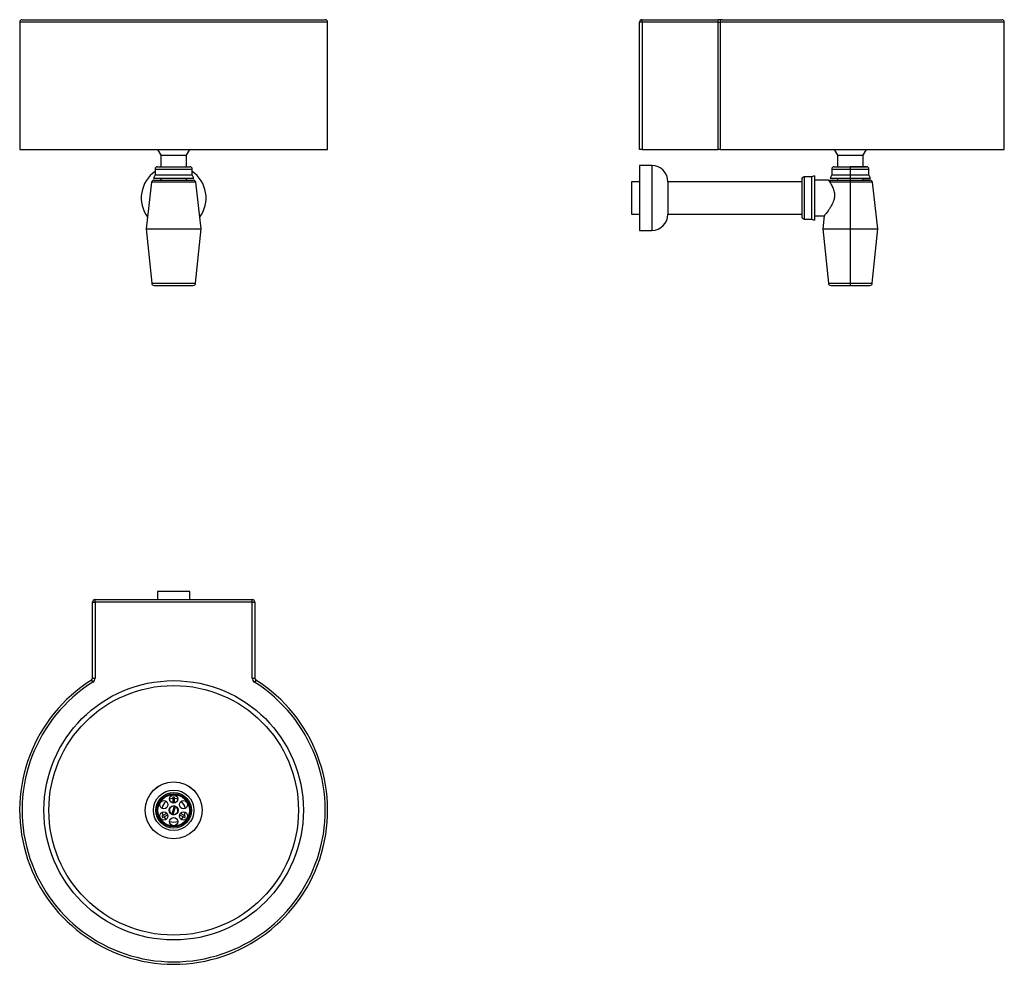
# Model space of a CAD drawing. Units: millimetres. Extents: x 6084 to 7299, y 4212 to 5378.
import ezdxf

# ---------------------------------------------------------------- set-up
doc = ezdxf.new("R2010")
doc.units = ezdxf.units.MM

msp = doc.modelspace()

# ---------------------------------------------------------------- linework, layer by layer
at = {"color": 7, "linetype": 'Continuous', "lineweight": 25}
for p, q in [((6084, 5374.7), (6084, 5217.7)), ((6087, 5377.7), (6461, 5377.7)), ((6464, 5217.7), (6464, 5374.7)), ((6848.9, 5217.7), (6848.9, 5374.7)), ((6851.9, 5374.7), (6848.9, 5374.7)), ((6851.9, 5374.7), (6851.9, 5377.7)), ((6851.9, 5377.7), (6945.7, 5377.7)), ((6851.9, 5374.7), (6851.9, 5217.7)), ((6945.7, 5374.7), (6851.9, 5374.7)), ((6945.7, 5374.7), (6945.7, 5377.7)), ((6950.7, 5377.7), (6945.7, 5377.7)), ((6945.7, 5217.7), (6945.7, 5374.7)), ((6945.7, 5374.7), (6948.2, 5374.7)), ((6948.2, 5374.7), (6948.2, 5217.7)), ((6950.7, 5377.7), (7295.9, 5377.7)), ((7298.9, 5217.7), (7298.9, 5374.7)), ((6084, 5217.7), (6464, 5217.7)), ((6254.1, 5217.7), (6258, 5210.4)), ((6290, 5210.4), (6293.9, 5217.7)), ((6851.9, 5217.7), (6848.9, 5217.7)), ((6851.9, 5217.7), (6945.7, 5217.7)), ((6948.2, 5217.7), (6945.7, 5217.7)), ((6948.2, 5217.7), (7298.9, 5217.7)), ((7089, 5217.7), (7092.9, 5210.4)), ((7124.9, 5210.4), (7128.8, 5217.7)), ((6258, 5210.4), (6258, 5196.2)), ((6258, 5210.4), (6290, 5210.4)), ((6290, 5196.2), (6290, 5210.4)), ((7092.9, 5210.4), (7092.9, 5196.2)), ((7092.9, 5210.4), (7108.9, 5210.4)), ((7108.9, 5210.4), (7124.9, 5210.4)), ((7124.9, 5196.2), (7124.9, 5210.4)), ((6251, 5193.2), (6251, 5186.2)), ((6254, 5196.2), (6294, 5196.2)), ((6297, 5186.2), (6297, 5193.2)), ((6863.9, 5197.7), (6848.9, 5197.7)), ((6848.9, 5197.7), (6848.9, 5117.9)), ((7085.9, 5193.2), (7085.9, 5186.2)), ((7088.9, 5196.2), (7128.9, 5196.2)), ((7131.9, 5186.2), (7131.9, 5193.2)), ((6246.7, 5177), (6240, 5119.7)), ((6251, 5186.2), (6249, 5182.2)), ((6249, 5182.2), (6299, 5182.2)), ((6249.7, 5179.7), (6298.3, 5179.7)), ((6251, 5186.2), (6297, 5186.2)), ((6258, 5180.1), (6257.5, 5179.7)), ((6258, 5182.2), (6258, 5179.7)), ((6258, 5182.2), (6258, 5179.7)), ((6290, 5179.7), (6290, 5182.2)), ((6290, 5179.7), (6290, 5182.2)), ((6290.5, 5179.7), (6290, 5180.1)), ((6299, 5182.2), (6297, 5186.2)), ((6308, 5119.7), (6301.3, 5177)), ((6848.9, 5177.7), (6838.9, 5177.7)), ((6838.9, 5177.7), (6838.9, 5137.8)), ((7048.9, 5177.7), (6883.9, 5177.7)), ((6883.9, 5177.7), (6883.9, 5137.8)), ((7048.9, 5180.7), (7048.9, 5134.7)), ((7060.9, 5183.7), (7051.9, 5183.7)), ((7064.9, 5185.2), (7060.9, 5183.7)), ((7060.9, 5183.7), (7060.9, 5131.7)), ((7064.9, 5185.2), (7064.9, 5130.2)), ((7081.9, 5179.7), (7064.9, 5179.7)), ((7085.9, 5186.2), (7083.9, 5182.2)), ((7083.9, 5182.2), (7133.9, 5182.2)), ((7085.9, 5186.2), (7131.9, 5186.2)), ((7086.4, 5179.7), (7133.2, 5179.7)), ((7092.9, 5182.2), (7092.9, 5179.7)), ((7092.9, 5182.2), (7092.9, 5179.7)), ((7124.9, 5179.7), (7124.9, 5182.2)), ((7124.9, 5179.7), (7124.9, 5182.2)), ((7133.9, 5182.2), (7131.9, 5186.2)), ((7142.9, 5119.7), (7136.2, 5177)), ((6838.9, 5137.8), (6838.9, 5137.7)), ((6838.9, 5137.7), (6848.9, 5137.7)), ((6883.9, 5137.8), (6883.9, 5137.7)), ((6883.9, 5137.7), (7048.9, 5137.7)), ((7051.9, 5131.7), (7060.9, 5131.7)), ((7060.9, 5131.7), (7064.9, 5130.2)), ((7064.9, 5135.7), (7076.8, 5135.7)), ((7076.8, 5135.7), (7074.9, 5119.7)), ((6240, 5119.7), (6246.9, 5052.4)), ((6240, 5119.7), (6308, 5119.7)), ((6301.1, 5052.4), (6308, 5119.7)), ((6848.9, 5117.9), (6848.9, 5117.7)), ((6848.9, 5117.7), (6863.9, 5117.7)), ((7074.9, 5119.7), (7081.8, 5052.4)), ((7074.9, 5119.7), (7142.9, 5119.7)), ((7136, 5052.4), (7142.9, 5119.7)), ((6249.9, 5049.7), (6298.1, 5049.7)), ((7084.8, 5049.7), (7133, 5049.7)), ((6254, 4672), (6254, 4662)), ((6294, 4672), (6254, 4672)), ((6294, 4662), (6294, 4672)), ((6174, 4659), (6177, 4659)), ((6174, 4565.2), (6174, 4659)), ((6177, 4659), (6177, 4662)), ((6177, 4662), (6371, 4662)), ((6371, 4659), (6177, 4659)), ((6177, 4659), (6177, 4565.2)), ((6371, 4659), (6371, 4662)), ((6371, 4659), (6374, 4659)), ((6371, 4565.2), (6371, 4659)), ((6374, 4659), (6374, 4565.2)), ((6172.6, 4562.6), (6174.2, 4560.1)), ((6174, 4565.2), (6177, 4565.2)), ((6371, 4565.2), (6374, 4565.2)), ((6375.4, 4562.6), (6373.8, 4560.1)), ((6273.1, 4418.3), (6273.1, 4411.1)), ((6275, 4411.1), (6275, 4418.3)), ((6265.7, 4398.2), (6259.4, 4394.6)), ((6274.8, 4407.1), (6271.8, 4397.2)), ((6273.2, 4396.8), (6276.3, 4406.7)), ((6288.6, 4394.6), (6282.4, 4398.2)), ((6260.4, 4393), (6266.6, 4396.6)), ((6281.4, 4396.6), (6287.7, 4393))]:
    msp.add_line(p, q, dxfattribs=at)
at = {"color": 8, "linetype": 'Continuous', "lineweight": 25}
for p, q in [((6464, 5374.7), (6084, 5374.7)), ((7298.9, 5374.7), (6948.2, 5374.7)), ((6251, 5193.2), (6297, 5193.2)), ((6863.9, 5197.7), (6863.9, 5117.9)), ((7085.9, 5193.2), (7131.9, 5193.2)), ((6301.3, 5177), (6246.7, 5177)), ((7051.9, 5183.7), (7051.9, 5131.7)), ((7136.2, 5177), (7083.7, 5177)), ((6863.9, 5117.9), (6863.9, 5117.7)), ((6246.9, 5052.4), (6301.1, 5052.4)), ((7081.8, 5052.4), (7136, 5052.4))]:
    msp.add_line(p, q, dxfattribs=at)
at = {"color": 7, "linetype": 'Continuous'}
for p, q in [((7108.9, 5196.2), (7108.9, 5049.7)), ((7128.9, 5196.2), (7108.9, 5196.2)), ((7131.9, 5186.2), (7131.9, 5193.2)), ((7124.9, 5179.7), (7124.9, 5182.2)), ((7124.9, 5182.2), (7133.9, 5182.2)), ((7133.2, 5179.7), (7124.9, 5179.7)), ((7133.9, 5182.2), (7131.9, 5186.2)), ((7142.9, 5119.7), (7136.2, 5177)), ((7136, 5052.4), (7142.9, 5119.7)), ((7108.9, 5049.7), (7133, 5049.7))]:
    msp.add_line(p, q, dxfattribs=at)
at = {"color": 7, "linetype": 'Continuous', "lineweight": 25, "flags": 128}
for points in [[(6273.1, 4416.4), (6270.7, 4416.1), (6269, 4415.6)], [(6279, 4415.6), (6277.3, 4416.1), (6275, 4416.4)], [(6259.7, 4399.5), (6260.1, 4397.8), (6261, 4395.6)], [(6287, 4395.6), (6287.9, 4397.8), (6288.3, 4399.5)], [(6262, 4393.9), (6263.4, 4392), (6264.7, 4390.8)], [(6283.3, 4390.8), (6284.6, 4392), (6286.1, 4393.9)]]:
    msp.add_lwpolyline(points, dxfattribs=at)
at = {"color": 7, "linetype": 'Continuous', "lineweight": 25}
for centre, radius in [((6274, 4402), 160), ((6274, 4402), 154), ((6274, 4402), 35.2), ((6274, 4402), 35), ((6274, 4402), 25), ((6274, 4402), 22), ((6274, 4402), 20.5), ((6274, 4402), 19.5), ((6261.9, 4409), 5), ((6274, 4416), 5), ((6286.1, 4409), 5), ((6261.9, 4395), 5), ((6274, 4402), 5.7), ((6286.1, 4395), 5), ((6274, 4388), 5)]:
    msp.add_circle(centre, radius, dxfattribs=at)
for centre, radius, start, end in [((6087, 5374.7), 3, 90, 180), ((6461, 5374.7), 3, 0, 90), ((6851.9, 5374.7), 3, 90, 180), ((6951, 5374.9), 2.8, 95.1797, 184.3787), ((7295.9, 5374.7), 3, 0, 90), ((6274, 5157.7), 40, 125.0996, 216.107), ((6254, 5193.2), 3, 90, 180), ((6294, 5193.2), 3, 0, 90), ((6274, 5157.7), 40, 323.893, 54.9004), ((6863.9, 5177.7), 20, 0, 90), ((7088.9, 5193.2), 3, 90, 180), ((7128.9, 5193.2), 3, 0, 90), ((6249.7, 5176.7), 3, 90, 173.3456), ((6298.3, 5176.7), 3, 6.6544, 90), ((7051.9, 5180.7), 3, 90, 180), ((7086.5, 5176.8), 2.86, 92.0237, 175.8638), ((7133.2, 5176.7), 3, 6.6544, 90), ((6863.9, 5137.7), 20, 270, 0), ((7051.9, 5134.7), 3, 180, 270), ((6249.9, 5052.7), 3, 185.8481, 270), ((6298.1, 5052.7), 3, 270, 354.1519), ((7084.8, 5052.7), 3, 185.8481, 270), ((7133, 5052.7), 3, 270, 354.1519), ((6177, 4659), 3, 90, 180), ((6371, 4659), 3, 0, 90), ((6274, 4402), 190, 122.2544, 57.7456), ((6274, 4402), 187, 122.2544, 57.7456), ((6171, 4565.2), 3, 302.2544, 0), ((6171, 4565.2), 6, 302.2544, 0), ((6377, 4565.2), 6, 180, 237.7456), ((6377, 4565.2), 3, 180, 237.7456), ((6274, 4402), 14.5, 129.8909, 170.1091), ((6274, 4402), 16.3, 86.613, 93.387), ((6274, 4402), 14.5, 9.8909, 50.1091), ((6274, 4402), 5.25, 81.0335, 244.6071), ((6274, 4402), 5.25, 261.0335, 64.6071), ((6274, 4402), 5.25, 64.6071, 81.0335), ((6274, 4402), 16.3, 206.613, 213.387), ((6274, 4402), 14.5, 249.8909, 290.1091), ((6274, 4402), 5.25, 244.6071, 261.0335), ((6274, 4402), 16.3, 326.613, 333.387)]:
    msp.add_arc(centre, radius, start, end, dxfattribs=at)
at = {"color": 7, "linetype": 'Continuous'}
for centre, start, end in [((7128.9, 5193.2), 0, 90), ((7133.2, 5176.7), 6.6544, 90), ((7133, 5052.7), 270, 354.1519)]:
    msp.add_arc(centre, 3, start, end, dxfattribs=at)
at = {"color": 7, "linetype": 'Continuous', "lineweight": 25}
for points, knots in [([(7083.7, 5177), (7084, 5176.5), (7084.7, 5175.4), (7086, 5173.2), (7087.2, 5170.7), (7088.3, 5167.9), (7089.1, 5165.2), (7089.4, 5162.5), (7089.5, 5160), (7089.1, 5157.4), (7088.4, 5154.6), (7087.3, 5151.7), (7085.6, 5148.4), (7083.6, 5145), (7081.6, 5142.1), (7079.8, 5139.6), (7078.5, 5137.9), (7077.5, 5136.7), (7077, 5136), (7076.7, 5135.7), (7076.8, 5135.7), (7076.8, 5135.7)], [0, 0, 0, 0, 0.051815, 0.1113808, 0.1722817, 0.2246888, 0.2783592, 0.3194181, 0.3616215, 0.402707, 0.4449492, 0.5015057, 0.5596413, 0.6344161, 0.7113477, 0.7733911, 0.8370631, 0.8877153, 0.9397479, 0.990452, 1, 1, 1, 1]), ([(7081.9, 5179.7), (7081.9, 5179.7), (7081.9, 5179.6), (7082.2, 5179.2), (7082.8, 5178.4), (7083.4, 5177.5), (7083.7, 5177)], [0, 0, 0, 0, 0.156147, 0.430796, 0.713008, 1, 1, 1, 1]), ([(7081.9, 5179.7), (7081.9, 5179.7), (7082, 5179.7), (7082.4, 5179.7), (7083.5, 5179.7), (7085.1, 5179.7), (7086, 5179.7), (7086.4, 5179.7)], [0, 0, 0, 0, 0.002657, 0.05167, 0.367081, 0.731142, 1, 1, 1, 1])]:
    msp.add_open_spline(points, degree=3, knots=knots, dxfattribs=at)

doc.saveas('drawing.dxf')
